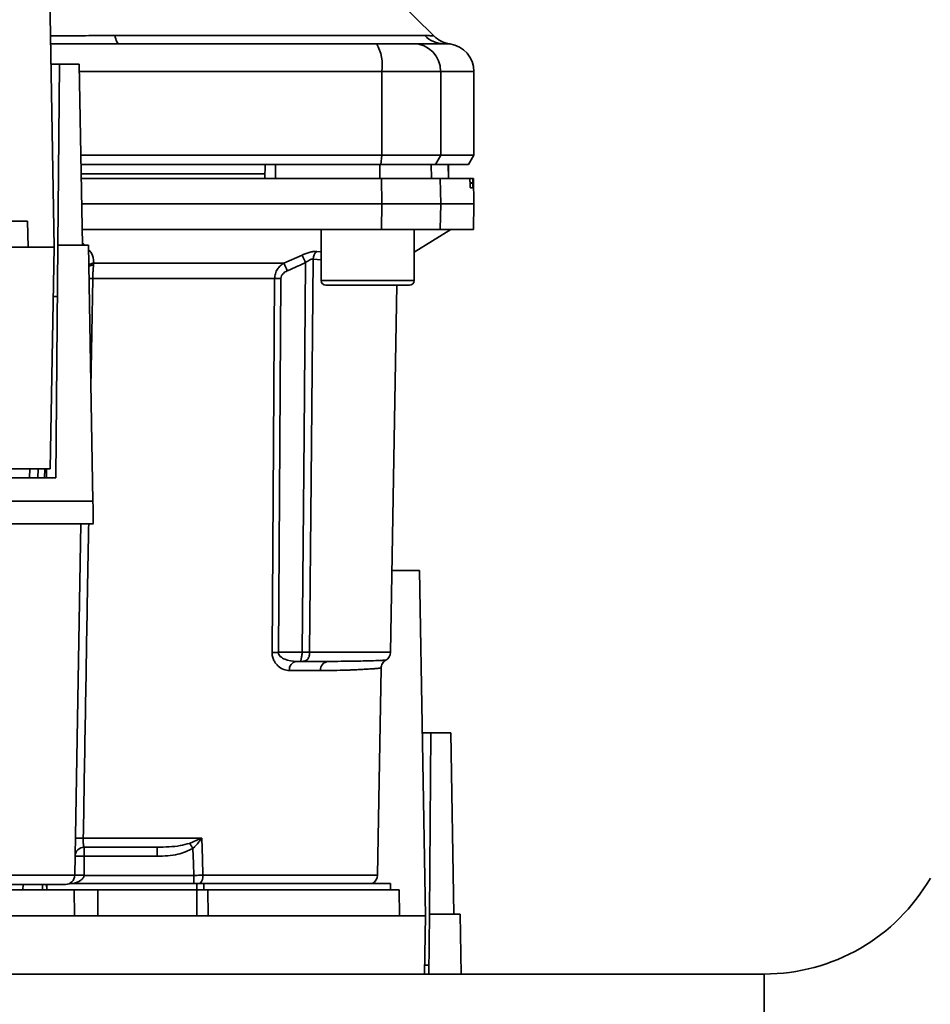
# Paper-space layout 'Blatt1' of a CAD drawing. Units: millimetres. Extents: x 0 to 5940, y 0 to 4200.
# Drawn here: x 1646 to 1744, y 697 to 803 of the extents above; entities that cross this region are included whole.
import ezdxf

# ---------------------------------------------------------------- set-up
doc = ezdxf.new("R2010")
doc.units = ezdxf.units.MM
doc.header["$LTSCALE"] = 10
doc.layers.add('1', color=7, linetype='Continuous')
doc.styles.add('SLDTEXTSTYLE0', font='TXT', dxfattribs={"width": 0.605})
doc.dimstyles.new('SLDDIMSTYLE0', dxfattribs={"dimtxt": 35, "dimasz": 25, "dimexe": 0, "dimexo": 0.0625, "dimgap": 8.75, "dimtad": 1, "dimdec": 1, "dimrnd": 1e-09, "dimzin": 4, "dimdsep": 46, "dimtxsty": 'SLDTEXTSTYLE0', "dimsah": 1, "dimcen": 0.09, "dimadec": 0, "dimazin": 1, "dimtfac": 1, "dimtdec": 1, "dimtofl": 0, "dimtmove": 0, "dimatfit": 3, "dimfxl": 1, "dimfrac": 2, "dimtolj": 1, "dimtzin": 12, "dimarcsym": 0})

# ---------------------------------------------------------------- blocks, each defined once
blk = doc.blocks.new('_D_1')
at = {"layer": '1'}
for p, q in [((1904.13, 1095.07), (2130.13, 1095.07)), ((2120.13, 447.34), (2120.13, 1095.07)), ((1555.13, 447.34), (2130.13, 447.34))]:
    blk.add_line(p, q, dxfattribs=at)
for points in [[(2120.13, 1095.07), (2116.13, 1070.07), (2124.13, 1070.07)], [(2120.13, 447.34), (2124.13, 472.34), (2116.13, 472.34)]]:
    blk.add_solid(points, dxfattribs=at)
at = {"layer": '1', "insert": (2075.01, 692.34), "char_height": 35, "attachment_point": 1, "rotation": 90, "style": 'SLDTEXTSTYLE0'}
blk.add_mtext('ca. 650', dxfattribs=at)

psp = doc.layouts.new('Blatt1')

# ---------------------------------------------------------------- linework, layer by layer
at = {"color": 7, "linetype": 'Continuous', "lineweight": 35}
for p, q in [((1648.78, 815.37), (1649.43, 778.17)), ((1690.31, 800.9), (1686.26, 804.95)), ((1655.98, 800.95), (1689.33, 800.95)), ((1649.05, 800.05), (1656.41, 800.07)), ((1691.41, 800.07), (1692.03, 800.05)), ((1649.08, 797.87), (1650, 797.87)), ((1650, 797.87), (1649.83, 778.37)), ((1652.13, 797.87), (1650, 797.87)), ((1652.13, 797.87), (1652.47, 778.37)), ((1652.14, 797.07), (1684.7, 797.07)), ((1684.7, 788.07), (1684.7, 797.07)), ((1684.7, 797.07), (1691.05, 797.07)), ((1691.05, 797.07), (1691.05, 788.07)), ((1691.05, 797.07), (1694.63, 797.07)), ((1694.63, 788.07), (1694.63, 797.07)), ((1652.3, 788.07), (1684.7, 788.07)), ((1684.59, 787.07), (1684.7, 788.07)), ((1691.05, 788.07), (1684.7, 788.07)), ((1691.05, 788.07), (1690.48, 787.07)), ((1691.05, 788.07), (1694.63, 788.07)), ((1694.05, 787.07), (1694.63, 788.07)), ((1652.32, 787.07), (1684.59, 787.07)), ((1672.13, 785.57), (1672.16, 787.07)), ((1673.26, 785.57), (1673.26, 787.07)), ((1684.51, 785.57), (1684.51, 787.07)), ((1684.59, 787.07), (1690.48, 787.07)), ((1690.07, 785.57), (1690.04, 787.07)), ((1690.48, 787.07), (1694.05, 787.07)), ((1691.9, 785.57), (1691.87, 787.07)), ((1691.9, 785.57), (1691.88, 787.07)), ((1672.14, 786.07), (1652.33, 786.07)), ((1684.7, 782.82), (1684.69, 785.57)), ((1684.69, 785.57), (1691, 785.57)), ((1691, 785.57), (1691.05, 782.82)), ((1691, 785.57), (1694.17, 785.57)), ((1694.5, 785.57), (1694.17, 785.57)), ((1694.58, 785.57), (1694.5, 785.57)), ((1694.63, 782.82), (1694.58, 785.57)), ((1694.21, 785.05), (1694.21, 785.1)), ((1694.21, 785.1), (1694.5, 785.1)), ((1694.5, 785.05), (1694.21, 785.05)), ((1694.49, 784.57), (1694.25, 784.57)), ((1694.5, 785.1), (1694.5, 785.05)), ((1652.39, 782.82), (1684.7, 782.82)), ((1684.69, 780.07), (1684.7, 782.82)), ((1684.7, 782.82), (1691.05, 782.82)), ((1691.05, 782.82), (1691, 780.07)), ((1691.05, 782.82), (1694.63, 782.82)), ((1694.58, 780.07), (1694.63, 782.82)), ((1625.99, 780.97), (1646.58, 780.97)), ((1646.63, 778.17), (1646.58, 780.97)), ((1652.44, 780.07), (1684.69, 780.07)), ((1678.19, 780.07), (1678.19, 774.57)), ((1684.69, 780.07), (1691, 780.07)), ((1688.19, 777.62), (1692.13, 780.07)), ((1688.19, 774.57), (1688.19, 780.07)), ((1691, 780.07), (1694.58, 780.07)), ((1649.43, 778.17), (1564.83, 778.17)), ((1649.01, 754.31), (1649.43, 778.17)), ((1649.83, 778.37), (1649.61, 753.32)), ((1653.13, 778.37), (1649.83, 778.37)), ((1652.46, 778.67), (1652.72, 778.37)), ((1653.61, 750.84), (1653.13, 778.37)), ((1674.16, 776.45), (1676.13, 777.32)), ((1677.72, 777.71), (1678.19, 777.66)), ((1653.69, 776.45), (1674.16, 776.45)), ((1677.31, 776.88), (1678.19, 776.79)), ((1653.6, 774.79), (1653.4, 763.01)), ((1673.17, 774.79), (1653.6, 774.79)), ((1678.19, 774.57), (1683.19, 774.57)), ((1678.69, 774.07), (1683.19, 774.07)), ((1683.19, 774.57), (1688.19, 774.57)), ((1683.19, 774.07), (1687.69, 774.07)), ((1685.65, 734.56), (1686.34, 774.07)), ((1565.25, 754.31), (1649.01, 754.31)), ((1646.79, 753.32), (1646.81, 754.31)), ((1647.69, 753.32), (1647.7, 754.31)), ((1648.41, 753.32), (1648.43, 754.31)), ((1648.62, 754.31), (1648.61, 753.32)), ((1649.61, 753.32), (1564.65, 753.32)), ((1653.61, 750.84), (1560.65, 750.84)), ((1618.34, 748.37), (1653.67, 748.37)), ((1651.65, 710.56), (1652.31, 748.37)), ((1685.8, 743.37), (1688.78, 743.37)), ((1688.78, 743.37), (1689.43, 706.17)), ((1673.58, 734.56), (1676.13, 734.56)), ((1676.94, 734.56), (1685.65, 734.56)), ((1675.5, 733.57), (1676.13, 733.57)), ((1678.11, 732.59), (1674.76, 732.59)), ((1684.24, 710.56), (1684.63, 732.85)), ((1689.08, 725.87), (1690, 725.87)), ((1690, 725.87), (1689.83, 706.37)), ((1692.13, 725.87), (1690, 725.87)), ((1692.13, 725.87), (1692.47, 706.37)), ((1652.57, 714.56), (1665.33, 714.56)), ((1664.01, 713.99), (1665.27, 714.53)), ((1652.68, 713.57), (1652.68, 712.61)), ((1660.53, 713.57), (1660.53, 712.61)), ((1652.65, 710.57), (1652.68, 712.61)), ((1652.68, 712.61), (1660.53, 712.61)), ((1651.65, 710.56), (1642.61, 710.56)), ((1664.46, 710.54), (1652.65, 710.54)), ((1664.46, 709.67), (1664.46, 710.54)), ((1684.24, 710.56), (1665.45, 710.56)), ((1646.08, 709.57), (1646.07, 708.97)), ((1648.19, 708.97), (1648.18, 709.57)), ((1648.64, 708.97), (1648.61, 709.57)), ((1648.63, 709.57), (1648.64, 708.97)), ((1651.08, 709.67), (1664.81, 709.67)), ((1665.53, 709.67), (1664.81, 709.67)), ((1664.81, 708.97), (1664.81, 709.67)), ((1665.53, 709.67), (1685.63, 709.67)), ((1665.53, 709.67), (1665.53, 708.97)), ((1685.63, 708.97), (1685.63, 709.67)), ((1642.68, 708.97), (1651.58, 708.97)), ((1651.63, 706.17), (1651.58, 708.97)), ((1651.58, 708.97), (1654.13, 708.97)), ((1654.13, 706.17), (1654.13, 708.97)), ((1654.13, 708.97), (1664.81, 708.97)), ((1664.81, 706.17), (1664.81, 708.97)), ((1665.99, 708.97), (1666.01, 706.17)), ((1665.99, 708.97), (1686.58, 708.97)), ((1686.63, 706.17), (1686.58, 708.97)), ((1689.43, 706.17), (1604.83, 706.17)), ((1689.32, 699.92), (1689.43, 706.17)), ((1689.83, 706.37), (1689.77, 699.92)), ((1693.13, 706.37), (1689.83, 706.37)), ((1693.24, 699.92), (1693.13, 706.37)), ((1725.88, 699.92), (1474.13, 699.92)), ((1725.88, 699.92), (1725.88, 666.22))]:
    psp.add_line(p, q, dxfattribs=at)
at = {"color": 7, "linetype": 'Continuous', "lineweight": 35, "flags": 128}
for points in [[(1655.98, 800.95), (1656.02, 800.76), (1656.07, 800.58), (1656.12, 800.43), (1656.18, 800.3), (1656.23, 800.2), (1656.29, 800.13), (1656.35, 800.09), (1656.41, 800.07)], [(1676.13, 734.56), (1676.34, 757.99), (1676.5, 776.49)], [(1677.31, 776.88), (1677.1, 753.1), (1676.94, 734.56)], [(1672.89, 734.56), (1673.05, 757.01), (1673.17, 774.79)], [(1673.58, 734.56), (1673.73, 757.09), (1673.85, 774.79)], [(1665.33, 714.56), (1665.4, 712.32), (1665.45, 710.56)], [(1664.38, 713.44), (1664.43, 711.82), (1664.46, 710.54)]]:
    psp.add_lwpolyline(points, dxfattribs=at)
at = {"color": 7, "linetype": 'Continuous', "lineweight": 35}
for centre, radius, start, end in [((1691.41, 802.98), 2.91, 224.2319, 269.89), ((1680.31, 797.8), 4.45, 350.655, 30.7423), ((1688.07, 797.1), 2.97, 359.4841, 89.4747), ((1691.63, 797.07), 3, 0, 82.3872), ((1614.55, 748.86), 67.83, 24.0332, 24.8047), ((1678.42, 776.85), 1.11, 129.0486, 178.545), ((1653.77, 775.35), 1.1, 94.1646, 123.467), ((1653.74, 775.07), 1.18, 93.7017, 119.2413), ((1609.18, 747.47), 71.15, 23.307, 24.0381), ((1652.8, 722.92), 51.88, 89.124, 89.5732), ((1673.51, 730.68), 44.1, 89.5576, 90.4424), ((1678.69, 774.57), 0.5, 180, 270), ((1687.69, 774.57), 0.5, 270, 0), ((1673.23, 690.68), 43.87, 89.5518, 90.4482), ((1684.65, 734.57), 1, 299.3607, 359), ((1675.65, 732.69), 0.894, 99.7451, 186.5155), ((1679.03, 732.66), 0.922, 95.8371, 184.0514), ((1652.14, 701.17), 13.39, 88.1734, 91.8266), ((1652.68, 712.57), 1, 90, 179), ((1631.89, 691.97), 38.95, 33.4577, 34.433), ((1652.31, 705.43), 7.19, 87.0116, 94.9878), ((1650.65, 710.57), 1, 270, 359), ((1652.27, 703.39), 7.19, 87.0116, 94.9878), ((1652.15, 703.37), 7.19, 86.0129, 93.9871), ((1664.14, 710.48), 1.31, 321.8075, 3.1783), ((1683.24, 710.57), 1, 295.8419, 359), ((1725.88, 720.57), 20.65, 270, 330)]:
    psp.add_arc(centre, radius, start, end, dxfattribs=at)
for points, knots in [([(1649.03, 800.91), (1649.56, 800.91), (1650.82, 800.92), (1652.56, 800.93), (1654.36, 800.95), (1655.41, 800.95), (1655.98, 800.95)], [0, 0, 0, 0, 0.2240467, 0.5404756, 0.7523932, 1, 1, 1, 1]), ([(1689.33, 800.95), (1689.5, 800.95), (1689.88, 800.94), (1690.23, 800.91), (1690.28, 800.9), (1690.3, 800.9)], [0, 0, 0, 0, 0.297689, 0.676189, 1, 1, 1, 1]), ([(1692.03, 800.05), (1691.7, 800.12), (1691.06, 800.26), (1690.56, 800.69), (1690.3, 800.9)], [0, 0, 0, 0, 0.499986, 1, 1, 1, 1]), ([(1656.41, 800.07), (1661.62, 800.07), (1670.92, 800.07), (1680.1, 800.07), (1684.14, 800.07)], [0, 0, 0, 0, 0.559986, 1, 1, 1, 1]), ([(1684.14, 800.07), (1684.66, 800.07), (1685.75, 800.07), (1687.33, 800.07), (1687.81, 800.07), (1688.1, 800.07)], [0, 0, 0, 0, 0.278154, 0.570521, 1, 1, 1, 1]), ([(1691.41, 800.07), (1691.06, 800.07), (1690.43, 800.07), (1688.81, 800.07), (1688.1, 800.07)], [0, 0, 0, 0, 0.559975, 1, 1, 1, 1]), ([(1684.51, 787.07), (1682.42, 787.07), (1678.68, 787.07), (1674.91, 787.07), (1673.26, 787.07)], [0, 0, 0, 0, 0.5599959, 1, 1, 1, 1]), ([(1652.34, 785.57), (1652.81, 785.57), (1657.32, 785.57), (1665, 785.57), (1675.33, 785.57), (1681.58, 785.57), (1684.69, 785.57)], [0, 0, 0, 0, 0.042678, 0.415903, 0.708449, 1, 1, 1, 1]), ([(1694.21, 785.1), (1694.21, 785.16), (1694.2, 785.27), (1694.19, 785.41), (1694.18, 785.52), (1694.17, 785.57), (1694.17, 785.57), (1694.17, 785.57)], [0, 0, 0, 0, 0.218281, 0.436524, 0.655929, 0.878089, 1, 1, 1, 1]), ([(1694.5, 785.1), (1694.5, 785.16), (1694.49, 785.27), (1694.49, 785.41), (1694.5, 785.52), (1694.5, 785.57), (1694.5, 785.57), (1694.5, 785.57)], [0, 0, 0, 0, 0.22025, 0.440458, 0.661779, 0.884872, 1, 1, 1, 1]), ([(1694.25, 784.57), (1694.24, 784.58), (1694.24, 784.59), (1694.23, 784.68), (1694.22, 784.81), (1694.21, 784.94), (1694.21, 785.02), (1694.21, 785.05)], [0, 0, 0, 0, 0.225668, 0.451403, 0.675272, 0.896057, 1, 1, 1, 1]), ([(1694.5, 785.05), (1694.5, 784.99), (1694.5, 784.88), (1694.5, 784.74), (1694.5, 784.63), (1694.49, 784.58), (1694.49, 784.58), (1694.49, 784.57)], [0, 0, 0, 0, 0.220312, 0.440581, 0.661976, 0.885105, 1, 1, 1, 1]), ([(1653.14, 777.91), (1653.22, 777.82), (1653.64, 777.38), (1653.67, 776.87), (1653.69, 776.45)], [0, 0, 0, 0, 0.196478, 1, 1, 1, 1]), ([(1676.13, 777.32), (1676.27, 777.38), (1676.57, 777.51), (1677, 777.64), (1677.41, 777.72), (1677.61, 777.71), (1677.72, 777.71)], [0, 0, 0, 0, 0.251292, 0.50141, 0.750949, 1, 1, 1, 1]), ([(1653.6, 774.79), (1653.6, 774.92), (1653.6, 775.18), (1653.62, 775.57), (1653.64, 775.94), (1653.66, 776.14), (1653.67, 776.24)], [0, 0, 0, 0, 0.239693, 0.486215, 0.739631, 1, 1, 1, 1]), ([(1653.69, 776.45), (1653.69, 776.41), (1653.68, 776.35), (1653.67, 776.27), (1653.67, 776.24)], [0, 0, 0, 0, 0.557513, 1, 1, 1, 1]), ([(1673.17, 774.79), (1673.19, 774.96), (1673.22, 775.33), (1673.45, 775.79), (1673.77, 776.18), (1674.03, 776.36), (1674.16, 776.45)], [0, 0, 0, 0, 0.25791, 0.529051, 0.75073, 1, 1, 1, 1]), ([(1674.53, 775.62), (1674.9, 775.78), (1675.56, 776.07), (1676.21, 776.36), (1676.5, 776.49)], [0, 0, 0, 0, 0.56, 1, 1, 1, 1]), ([(1677.31, 776.88), (1677.26, 776.88), (1677.15, 776.89), (1676.94, 776.8), (1676.72, 776.67), (1676.58, 776.55), (1676.5, 776.49)], [0, 0, 0, 0, 0.230327, 0.468498, 0.724232, 1, 1, 1, 1]), ([(1673.85, 774.79), (1673.87, 774.89), (1673.9, 775.1), (1674.14, 775.41), (1674.38, 775.54), (1674.53, 775.62)], [0, 0, 0, 0, 0.2795628, 0.5600027, 1, 1, 1, 1]), ([(1649.34, 772.87), (1649.41, 772.87), (1649.56, 772.87), (1649.73, 772.87), (1649.76, 772.87), (1649.78, 772.87)], [0, 0, 0, 0, 0.291758, 0.580182, 1, 1, 1, 1]), ([(1653.65, 748.52), (1653.65, 748.48), (1653.65, 748.33), (1653.64, 749.08), (1653.62, 750.25), (1653.61, 750.84)], [0, 0, 0, 0, 0.168246, 0.584285, 1, 1, 1, 1]), ([(1653.15, 748.37), (1653.1, 745.86), (1652.91, 734.59), (1652.72, 723.32), (1652.57, 714.56)], [0, 0, 0, 0, 0.222713, 1, 1, 1, 1]), ([(1674.76, 732.59), (1674.56, 732.61), (1674.14, 732.66), (1673.64, 732.97), (1673.3, 733.33), (1673.08, 733.68), (1672.92, 734.09), (1672.9, 734.4), (1672.89, 734.56)], [0, 0, 0, 0, 0.247706, 0.496048, 0.625521, 0.746805, 0.876246, 1, 1, 1, 1]), ([(1675.5, 733.57), (1675.08, 733.61), (1674.48, 733.66), (1673.85, 734.02), (1673.64, 734.28), (1673.58, 734.44), (1673.58, 734.52), (1673.58, 734.56)], [0, 0, 0, 0, 0.554369, 0.800743, 0.906018, 0.954429, 1, 1, 1, 1]), ([(1676.13, 734.56), (1676.13, 734.5), (1676.12, 734.36), (1676.09, 734.16), (1676.05, 733.97), (1676.02, 733.81), (1676, 733.7), (1676.01, 733.62), (1676.05, 733.58), (1676.11, 733.58), (1676.13, 733.57)], [0, 0, 0, 0, 0.112956, 0.262477, 0.402037, 0.535552, 0.671191, 0.783064, 0.896403, 1, 1, 1, 1]), ([(1676.13, 734.56), (1676.21, 734.56), (1676.37, 734.56), (1676.59, 734.56), (1676.79, 734.56), (1676.89, 734.56), (1676.94, 734.56)], [0, 0, 0, 0, 0.249472, 0.498259, 0.749237, 1, 1, 1, 1]), ([(1676.94, 734.56), (1676.94, 734.5), (1676.94, 734.37), (1676.91, 734.18), (1676.84, 733.98), (1676.74, 733.82), (1676.61, 733.7), (1676.46, 733.62), (1676.3, 733.58), (1676.19, 733.58), (1676.13, 733.57)], [0, 0, 0, 0, 0.103663, 0.243096, 0.388788, 0.528877, 0.669181, 0.782801, 0.89666, 1, 1, 1, 1]), ([(1678.93, 733.57), (1678.45, 733.57), (1677.57, 733.57), (1676.57, 733.57), (1676.13, 733.57)], [0, 0, 0, 0, 0.559949, 1, 1, 1, 1]), ([(1685.14, 733.7), (1685.14, 733.7), (1685.19, 733.71), (1685, 733.7), (1684.51, 733.68), (1683.47, 733.64), (1681.77, 733.59), (1679.88, 733.58), (1678.93, 733.57)], [0, 0, 0, 0, 0.0000609, 0.1619857, 0.3283548, 0.499063, 0.7491345, 1, 1, 1, 1]), ([(1684.63, 732.85), (1684.64, 732.93), (1684.65, 733.11), (1684.76, 733.35), (1684.92, 733.56), (1685.07, 733.66), (1685.14, 733.7)], [0, 0, 0, 0, 0.245724, 0.5, 0.754276, 1, 1, 1, 1]), ([(1684.63, 732.85), (1684.63, 732.85), (1684.65, 732.85), (1684.6, 732.85), (1684.5, 732.84), (1684.3, 732.82), (1684, 732.8), (1683.56, 732.77), (1683, 732.73), (1682.38, 732.7), (1681.86, 732.67), (1681.49, 732.66), (1681.27, 732.65), (1681.08, 732.64), (1680.53, 732.62), (1679.61, 732.6), (1678.59, 732.59), (1678.11, 732.59)], [0, 0, 0, 0, 0.000044, 0.068308, 0.142597, 0.222909, 0.309245, 0.401605, 0.499989, 0.589248, 0.660673, 0.689698, 0.714265, 0.734371, 0.750018, 0.883045, 1, 1, 1, 1]), ([(1652.68, 713.57), (1652.66, 713.59), (1652.63, 713.62), (1652.59, 713.81), (1652.57, 714.01), (1652.57, 714.18), (1652.57, 714.36), (1652.57, 714.49), (1652.57, 714.56)], [0, 0, 0, 0, 0.253529, 0.504105, 0.631365, 0.756204, 0.878962, 1, 1, 1, 1]), ([(1665.29, 714.5), (1665.2, 714.38), (1665.06, 714.2), (1664.83, 713.92), (1664.66, 713.72), (1664.51, 713.57), (1664.45, 713.5), (1664.41, 713.47), (1664.4, 713.45), (1664.39, 713.45), (1664.39, 713.44), (1664.38, 713.44), (1664.38, 713.44), (1664.38, 713.44), (1664.38, 713.44), (1664.38, 713.44)], [0, 0, 0, 0, 0.329831, 0.50411, 0.772249, 0.891229, 0.946916, 0.973801, 0.987003, 0.996741, 0.99918, 0.999792, 0.999947, 0.999986, 1, 1, 1, 1]), ([(1665.27, 714.53), (1665.28, 714.53), (1665.31, 714.54), (1665.33, 714.55), (1665.33, 714.56)], [0, 0, 0, 0, 0.559997, 1, 1, 1, 1]), ([(1665.27, 714.53), (1665.28, 714.52), (1665.28, 714.51), (1665.29, 714.5), (1665.29, 714.5)], [0, 0, 0, 0, 0.56, 1, 1, 1, 1]), ([(1665.33, 714.56), (1665.33, 714.55), (1665.31, 714.53), (1665.3, 714.51), (1665.29, 714.5)], [0, 0, 0, 0, 0.5598212, 1, 1, 1, 1]), ([(1652.68, 713.57), (1654.18, 713.57), (1656.86, 713.57), (1659.41, 713.57), (1660.53, 713.57)], [0, 0, 0, 0, 0.559938, 1, 1, 1, 1]), ([(1664.01, 713.99), (1663.68, 713.9), (1662.96, 713.7), (1661.79, 713.6), (1660.96, 713.58), (1660.53, 713.57)], [0, 0, 0, 0, 0.290826, 0.636953, 1, 1, 1, 1]), ([(1660.53, 712.61), (1661.29, 712.62), (1662.63, 712.65), (1663.85, 713.2), (1664.38, 713.44)], [0, 0, 0, 0, 0.560949, 1, 1, 1, 1]), ([(1652.65, 710.54), (1652.64, 710.49), (1652.62, 710.38), (1652.5, 710.18), (1652.16, 709.87), (1651.78, 709.75), (1651.52, 709.67)], [0, 0, 0, 0, 0.095253, 0.201185, 0.438167, 1, 1, 1, 1]), ([(1652.65, 710.54), (1652.65, 710.55), (1652.65, 710.56), (1652.65, 710.57), (1652.65, 710.57)], [0, 0, 0, 0, 0.56, 1, 1, 1, 1]), ([(1665.45, 710.56), (1665.29, 710.55), (1664.98, 710.55), (1664.63, 710.54), (1664.46, 710.54)], [0, 0, 0, 0, 0.49996, 1, 1, 1, 1]), ([(1689.34, 700.87), (1689.41, 700.87), (1689.56, 700.87), (1689.73, 700.87), (1689.76, 700.87), (1689.78, 700.87)], [0, 0, 0, 0, 0.291758, 0.580182, 1, 1, 1, 1])]:
    psp.add_open_spline(points, degree=3, knots=knots, dxfattribs=at)
for points in [[(1650.65, 709.57), (1650.59, 709.57), (1650.49, 709.57), (1649.67, 709.57), (1648.51, 709.57), (1647.13, 709.57), (1645.75, 709.57), (1644.58, 709.57), (1643.77, 709.57), (1643.66, 709.57), (1643.61, 709.57)], [(1665.99, 708.97), (1665.8, 708.97), (1665.43, 708.97), (1665.02, 708.97), (1664.81, 708.97)]]:
    psp.add_open_spline(points, degree=3, dxfattribs=at)

# ---------------------------------------------------------------- dimensions: what is measured, and where the dimension line sits
at = {"layer": '1'}
dim = psp.add_linear_dim(base=(2120.13, 1095.07), p1=(1545.13, 447.34), p2=(1894.13, 1095.07), angle=90, dimstyle='SLDDIMSTYLE0', dxfattribs=at)
dim.commit()
dim.dimension.update_dxf_attribs({"geometry": '_D_1', "text_midpoint": (2120.13, 771.21), "dimtype": 160})

doc.saveas('drawing.dxf')
